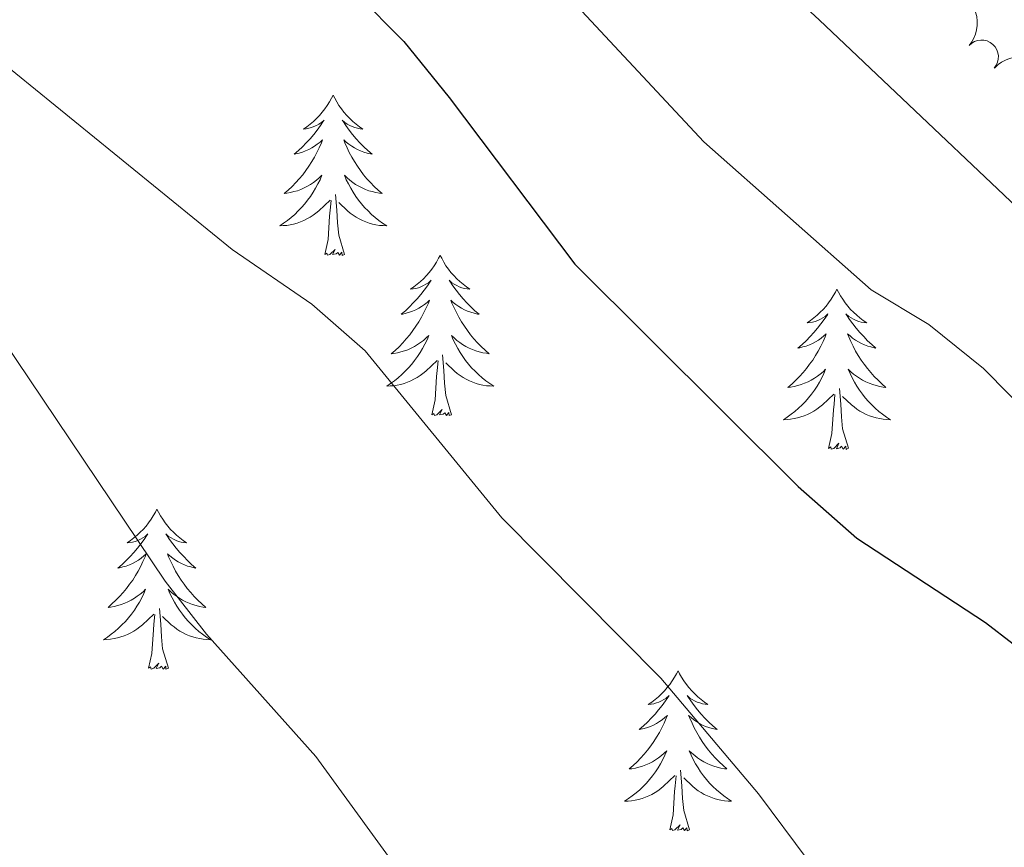
# Model space of a CAD drawing. Units: metres. Extents: x 620480 to 624987, y 720040 to 723088.
# Drawn here: x 623647 to 623720, y 720591 to 720652 of the extents above; entities that cross this region are included whole.
import ezdxf

# ---------------------------------------------------------------- set-up
doc = ezdxf.new("R2010")
doc.units = ezdxf.units.M
doc.header["$MEASUREMENT"] = 0
for name, color, linetype, lineweight in [('Carátula', 7, 'Continuous', 5), ('Elementos auxiliares', 7, 'Continuous', 5), ('Entidades rústicas y varios', 7, 'Continuous', 5), ('Relieve y altimetría', 7, 'Continuous', 5)]:
    doc.layers.add(name, color=color, linetype=linetype, lineweight=lineweight)

msp = doc.modelspace()

# ---------------------------------------------------------------- linework, layer by layer
at = {"layer": 'Carátula', "color": 7, "linetype": 'Continuous', "lineweight": 5}
msp.add_3dface([(620533, 720039.5800000001), (624987.29, 720118.72), (624934.53, 723088.25), (620480.24, 723009.1100000001)], dxfattribs=at)
at = {"layer": 'Elementos auxiliares', "color": 250, "linetype": 'Continuous', "lineweight": 5}
msp.add_3dface([(621361.69, 722762.3200000001), (624777.51, 722823.03), (624819.1200000001, 720509.69), (621402.1399999999, 720448.98)], dxfattribs=at)
at = {"layer": 'Entidades rústicas y varios', "color": 92, "linetype": 'Continuous', "lineweight": 5, "flags": 128}
for points in [[(623670.56, 720646.76), (623670.44, 720646.54), (623670.29, 720646.27), (623670.1200000001, 720646), (623669.94, 720645.75), (623669.74, 720645.5), (623669.54, 720645.26), (623669.3200000001, 720645.03), (623669.0900000001, 720644.8200000001), (623668.8500000001, 720644.6100000001), (623668.6000000001, 720644.4199999999), (623668.3400000001, 720644.25), (623668.54, 720644.27), (623668.74, 720644.31), (623668.94, 720644.3600000001), (623669.1300000001, 720644.4299999999), (623669.3200000001, 720644.52), (623669.5, 720644.6100000001), (623669.6799999999, 720644.73), (623669.8800000001, 720644.9199999999), (623669.8400000001, 720644.8500000001), (623669.6100000001, 720644.51), (623669.3700000001, 720644.1699999999), (623669.1100000001, 720643.8500000001), (623668.8400000001, 720643.53), (623668.56, 720643.23), (623668.27, 720642.9299999999), (623667.97, 720642.6499999999), (623667.6599999999, 720642.3800000001), (623667.78, 720642.3999999999), (623668.03, 720642.46), (623668.27, 720642.53), (623668.5, 720642.6200000001), (623668.74, 720642.72), (623668.96, 720642.8400000001), (623669.1799999999, 720642.97), (623669.3800000001, 720643.1200000001), (623669.5800000001, 720643.27), (623669.77, 720643.44), (623669.6799999999, 720643.22), (623669.52, 720642.8600000001), (623669.3500000001, 720642.51), (623669.1699999999, 720642.1599999999), (623668.97, 720641.8200000001), (623668.75, 720641.49), (623668.53, 720641.1699999999), (623668.29, 720640.8500000001), (623668.04, 720640.55), (623667.77, 720640.26), (623667.5, 720639.98), (623667.21, 720639.71), (623666.9099999999, 720639.45), (623667.1100000001, 720639.47), (623667.3800000001, 720639.52), (623667.6399999999, 720639.5900000001), (623667.8999999999, 720639.6599999999), (623668.1499999999, 720639.76), (623668.3999999999, 720639.8700000001), (623668.6399999999, 720639.99), (623668.8800000001, 720640.1300000001), (623669.1000000001, 720640.28), (623669.3200000001, 720640.44), (623669.52, 720640.6200000001), (623669.72, 720640.81), (623669.5800000001, 720640.48), (623669.4199999999, 720640.1599999999), (623669.25, 720639.8400000001), (623669.0700000001, 720639.54), (623668.8700000001, 720639.24), (623668.6599999999, 720638.95), (623668.44, 720638.6699999999), (623668.21, 720638.4099999999), (623667.96, 720638.1499999999), (623667.7, 720637.8999999999), (623667.4299999999, 720637.6699999999), (623667.1499999999, 720637.45), (623666.8600000001, 720637.24), (623666.5800000001, 720637.05), (623666.8400000001, 720637.06), (623667.1000000001, 720637.0800000001), (623667.3600000001, 720637.1200000001), (623667.6200000001, 720637.1799999999), (623667.8800000001, 720637.25), (623668.1300000001, 720637.3400000001), (623668.3700000001, 720637.44), (623668.6100000001, 720637.56), (623668.8400000001, 720637.69), (623669.06, 720637.8300000001), (623669.28, 720637.99), (623669.48, 720638.1599999999), (623670.3300000001, 720638.96)], [(623670.56, 720646.76), (623670.6699999999, 720646.54), (623670.8200000001, 720646.27), (623670.99, 720646), (623671.1699999999, 720645.75), (623671.3600000001, 720645.5), (623671.5700000001, 720645.26), (623671.79, 720645.03), (623672.02, 720644.8200000001), (623672.26, 720644.6100000001), (623672.51, 720644.4199999999), (623672.77, 720644.25), (623672.5700000001, 720644.27), (623672.3700000001, 720644.31), (623672.1699999999, 720644.3600000001), (623671.98, 720644.4299999999), (623671.79, 720644.52), (623671.6100000001, 720644.6100000001), (623671.4299999999, 720644.73), (623671.23, 720644.9199999999), (623671.27, 720644.8500000001), (623671.5, 720644.51), (623671.74, 720644.1699999999), (623672, 720643.8500000001), (623672.26, 720643.53), (623672.54, 720643.23), (623672.8400000001, 720642.9299999999), (623673.1399999999, 720642.6499999999), (623673.45, 720642.3800000001), (623673.3300000001, 720642.3999999999), (623673.0800000001, 720642.46), (623672.8400000001, 720642.53), (623672.6000000001, 720642.6200000001), (623672.3700000001, 720642.72), (623672.1499999999, 720642.8400000001), (623671.94, 720642.97), (623671.73, 720643.1200000001), (623671.53, 720643.27), (623671.3400000001, 720643.44), (623671.4299999999, 720643.22), (623671.5900000001, 720642.8600000001), (623671.76, 720642.51), (623671.94, 720642.1599999999), (623672.1399999999, 720641.8200000001), (623672.3600000001, 720641.49), (623672.5800000001, 720641.1699999999), (623672.8200000001, 720640.8500000001), (623673.0700000001, 720640.55), (623673.3400000001, 720640.26), (623673.6100000001, 720639.98), (623673.8999999999, 720639.71), (623674.2, 720639.45), (623674, 720639.47), (623673.73, 720639.52), (623673.47, 720639.5900000001), (623673.21, 720639.6599999999), (623672.96, 720639.76), (623672.71, 720639.8700000001), (623672.47, 720639.99), (623672.23, 720640.1300000001), (623672.01, 720640.28), (623671.79, 720640.44), (623671.5900000001, 720640.6200000001), (623671.3899999999, 720640.81), (623671.53, 720640.48), (623671.69, 720640.1599999999), (623671.8600000001, 720639.8400000001), (623672.04, 720639.54), (623672.24, 720639.24), (623672.45, 720638.95), (623672.6699999999, 720638.6699999999), (623672.8999999999, 720638.4099999999), (623673.1499999999, 720638.1499999999), (623673.4099999999, 720637.8999999999), (623673.6799999999, 720637.6699999999), (623673.96, 720637.45), (623674.24, 720637.24), (623674.54, 720637.05), (623674.27, 720637.06), (623674.01, 720637.0800000001), (623673.74, 720637.1200000001), (623673.49, 720637.1799999999), (623673.23, 720637.25), (623672.98, 720637.3400000001), (623672.74, 720637.44), (623672.5, 720637.56), (623672.27, 720637.69), (623672.05, 720637.8300000001), (623671.8300000001, 720637.99), (623671.6300000001, 720638.1599999999), (623670.97, 720638.78)], [(623671.4099999999, 720634.9099999999), (623670.98, 720636.3500000001), (623670.8899999999, 720637.26), (623670.8400000001, 720638.21), (623670.74, 720639.3700000001)], [(623669.94, 720634.9099999999), (623670.1799999999, 720636.03), (623670.29, 720637.77), (623670.3400000001, 720638.21), (623670.3999999999, 720638.9299999999)], [(623671.4099999999, 720634.9099999999), (623671.23, 720634.8400000001), (623671.21, 720635.0800000001), (623671.02, 720634.8600000001), (623670.8999999999, 720635.06), (623670.78, 720634.96), (623670.51, 720634.8999999999), (623670.71, 720635.29), (623670.3200000001, 720634.9099999999), (623670.1300000001, 720634.8600000001), (623670.0900000001, 720635.02), (623669.94, 720634.9099999999)], [(623678.52, 720634.8400000001), (623678.3999999999, 720634.6300000001), (623678.25, 720634.3500000001), (623678.0800000001, 720634.0800000001), (623677.8999999999, 720633.8300000001), (623677.7, 720633.5800000001), (623677.5, 720633.3400000001), (623677.28, 720633.1100000001), (623677.05, 720632.8999999999), (623676.81, 720632.7), (623676.56, 720632.51), (623676.3, 720632.3300000001), (623676.5, 720632.3500000001), (623676.7, 720632.3900000001), (623676.8999999999, 720632.44), (623677.0900000001, 720632.51), (623677.28, 720632.6000000001), (623677.46, 720632.7), (623677.6399999999, 720632.81), (623677.8400000001, 720633), (623677.8, 720632.9299999999), (623677.5700000001, 720632.5900000001), (623677.3300000001, 720632.25), (623677.0700000001, 720631.9299999999), (623676.8, 720631.6100000001), (623676.52, 720631.31), (623676.23, 720631.01), (623675.9299999999, 720630.73), (623675.6200000001, 720630.46), (623675.74, 720630.48), (623675.99, 720630.54), (623676.23, 720630.6100000001), (623676.46, 720630.7), (623676.7, 720630.8), (623676.9199999999, 720630.9199999999), (623677.1399999999, 720631.05), (623677.3400000001, 720631.2), (623677.54, 720631.3500000001), (623677.73, 720631.52), (623677.6399999999, 720631.3), (623677.48, 720630.94), (623677.31, 720630.5900000001), (623677.1300000001, 720630.24), (623676.9299999999, 720629.8999999999), (623676.71, 720629.5700000001), (623676.49, 720629.25), (623676.25, 720628.9299999999), (623676, 720628.6300000001), (623675.73, 720628.3300000001), (623675.46, 720628.05), (623675.1699999999, 720627.78), (623674.8700000001, 720627.52), (623675.0700000001, 720627.55), (623675.3400000001, 720627.5900000001), (623675.6000000001, 720627.6599999999), (623675.8600000001, 720627.74), (623676.1100000001, 720627.8300000001), (623676.3600000001, 720627.94), (623676.6000000001, 720628.06), (623676.8400000001, 720628.21), (623677.06, 720628.3600000001), (623677.28, 720628.52), (623677.48, 720628.7), (623677.6799999999, 720628.8900000001), (623677.54, 720628.56), (623677.3800000001, 720628.24), (623677.21, 720627.9099999999), (623677.03, 720627.6100000001), (623676.8300000001, 720627.31), (623676.6200000001, 720627.02), (623676.3999999999, 720626.75), (623676.1699999999, 720626.48), (623675.9199999999, 720626.22), (623675.6599999999, 720625.98), (623675.3899999999, 720625.74), (623675.1100000001, 720625.52), (623674.8200000001, 720625.31), (623674.54, 720625.1200000001), (623674.8, 720625.1300000001), (623675.06, 720625.1499999999), (623675.3200000001, 720625.19), (623675.5800000001, 720625.25), (623675.8400000001, 720625.3200000001), (623676.0900000001, 720625.4099999999), (623676.3300000001, 720625.51), (623676.5700000001, 720625.6300000001), (623676.8, 720625.76), (623677.02, 720625.8999999999), (623677.24, 720626.06), (623677.44, 720626.23), (623678.29, 720627.03)], [(623678.52, 720634.8400000001), (623678.6300000001, 720634.6300000001), (623678.78, 720634.3500000001), (623678.95, 720634.0800000001), (623679.1300000001, 720633.8300000001), (623679.3200000001, 720633.5800000001), (623679.53, 720633.3400000001), (623679.75, 720633.1100000001), (623679.98, 720632.8999999999), (623680.22, 720632.7), (623680.47, 720632.51), (623680.73, 720632.3300000001), (623680.53, 720632.3500000001), (623680.3300000001, 720632.3900000001), (623680.1300000001, 720632.44), (623679.94, 720632.51), (623679.75, 720632.6000000001), (623679.5700000001, 720632.7), (623679.3899999999, 720632.81), (623679.19, 720633), (623679.23, 720632.9299999999), (623679.46, 720632.5900000001), (623679.7, 720632.25), (623679.96, 720631.9299999999), (623680.22, 720631.6100000001), (623680.5, 720631.31), (623680.8, 720631.01), (623681.1000000001, 720630.73), (623681.4099999999, 720630.46), (623681.29, 720630.48), (623681.04, 720630.54), (623680.8, 720630.6100000001), (623680.56, 720630.7), (623680.3300000001, 720630.8), (623680.1100000001, 720630.9199999999), (623679.8999999999, 720631.05), (623679.69, 720631.2), (623679.49, 720631.3500000001), (623679.3, 720631.52), (623679.3899999999, 720631.3), (623679.55, 720630.94), (623679.72, 720630.5900000001), (623679.8999999999, 720630.24), (623680.1000000001, 720629.8999999999), (623680.3200000001, 720629.5700000001), (623680.54, 720629.25), (623680.78, 720628.9299999999), (623681.03, 720628.6300000001), (623681.3, 720628.3400000001), (623681.5700000001, 720628.06), (623681.8600000001, 720627.79), (623682.1599999999, 720627.53), (623681.96, 720627.56), (623681.69, 720627.6000000001), (623681.4299999999, 720627.6699999999), (623681.1699999999, 720627.75), (623680.9199999999, 720627.8400000001), (623680.6699999999, 720627.95), (623680.4299999999, 720628.0700000001), (623680.19, 720628.21), (623679.97, 720628.3600000001), (623679.75, 720628.52), (623679.55, 720628.7), (623679.3500000001, 720628.8900000001), (623679.49, 720628.56), (623679.6499999999, 720628.24), (623679.8200000001, 720627.9199999999), (623680, 720627.6200000001), (623680.2, 720627.31), (623680.4099999999, 720627.02), (623680.6300000001, 720626.75), (623680.8600000001, 720626.48), (623681.1100000001, 720626.22), (623681.3700000001, 720625.98), (623681.6399999999, 720625.74), (623681.9199999999, 720625.52), (623682.2, 720625.31), (623682.5, 720625.1200000001), (623682.23, 720625.1300000001), (623681.97, 720625.1499999999), (623681.7, 720625.19), (623681.45, 720625.25), (623681.19, 720625.3200000001), (623680.94, 720625.4099999999), (623680.7, 720625.51), (623680.46, 720625.6300000001), (623680.23, 720625.76), (623680.01, 720625.8999999999), (623679.79, 720626.06), (623679.5900000001, 720626.23), (623678.9299999999, 720626.8500000001)], [(623708.03, 720632.3400000001), (623707.9199999999, 720632.1200000001), (623707.76, 720631.8400000001), (623707.6000000001, 720631.5800000001), (623707.4099999999, 720631.3200000001), (623707.22, 720631.0700000001), (623707.01, 720630.8300000001), (623706.79, 720630.6100000001), (623706.56, 720630.3900000001), (623706.3200000001, 720630.19), (623706.0700000001, 720630), (623705.81, 720629.8200000001), (623706.01, 720629.8400000001), (623706.22, 720629.8800000001), (623706.4099999999, 720629.9299999999), (623706.6100000001, 720630), (623706.8, 720630.0900000001), (623706.98, 720630.19), (623707.1499999999, 720630.3), (623707.3600000001, 720630.49), (623707.3200000001, 720630.4299999999), (623707.0900000001, 720630.0800000001), (623706.8400000001, 720629.75), (623706.5900000001, 720629.4199999999), (623706.3200000001, 720629.1000000001), (623706.04, 720628.8), (623705.75, 720628.5), (623705.44, 720628.22), (623705.1300000001, 720627.95), (623705.26, 720627.97), (623705.5, 720628.03), (623705.74, 720628.1000000001), (623705.98, 720628.19), (623706.21, 720628.29), (623706.4299999999, 720628.4099999999), (623706.6499999999, 720628.54), (623706.8600000001, 720628.69), (623707.05, 720628.8500000001), (623707.24, 720629.02), (623707.1499999999, 720628.79), (623707, 720628.4299999999), (623706.8300000001, 720628.0800000001), (623706.6399999999, 720627.73), (623706.44, 720627.3900000001), (623706.23, 720627.06), (623706, 720626.74), (623705.76, 720626.4299999999), (623705.51, 720626.1200000001), (623705.25, 720625.8300000001), (623704.97, 720625.55), (623704.69, 720625.28), (623704.3899999999, 720625.02), (623704.5800000001, 720625.05), (623704.8500000001, 720625.0900000001), (623705.1200000001, 720625.1599999999), (623705.3700000001, 720625.24), (623705.6300000001, 720625.3300000001), (623705.8800000001, 720625.44), (623706.1200000001, 720625.56), (623706.3500000001, 720625.7), (623706.5800000001, 720625.8500000001), (623706.79, 720626.01), (623707, 720626.19), (623707.19, 720626.3800000001), (623707.05, 720626.05), (623706.8999999999, 720625.73), (623706.73, 720625.4199999999), (623706.55, 720625.1100000001), (623706.3500000001, 720624.81), (623706.1399999999, 720624.53), (623705.9199999999, 720624.25), (623705.6799999999, 720623.98), (623705.44, 720623.72), (623705.1799999999, 720623.48), (623704.9099999999, 720623.24), (623704.6300000001, 720623.02), (623704.3400000001, 720622.81), (623704.05, 720622.6200000001), (623704.3200000001, 720622.6300000001), (623704.5800000001, 720622.6499999999), (623704.8400000001, 720622.7), (623705.1000000001, 720622.75), (623705.3500000001, 720622.8300000001), (623705.6000000001, 720622.9099999999), (623705.8500000001, 720623.01), (623706.0900000001, 720623.1300000001), (623706.3200000001, 720623.26), (623706.54, 720623.4099999999), (623706.75, 720623.5700000001), (623706.95, 720623.73), (623707.8, 720624.53)], [(623708.03, 720632.3400000001), (623708.1399999999, 720632.1200000001), (623708.3, 720631.8400000001), (623708.46, 720631.5800000001), (623708.6499999999, 720631.3200000001), (623708.8400000001, 720631.0700000001), (623709.05, 720630.8300000001), (623709.27, 720630.6100000001), (623709.5, 720630.3900000001), (623709.74, 720630.19), (623709.99, 720630), (623710.25, 720629.8200000001), (623710.05, 720629.8400000001), (623709.8400000001, 720629.8800000001), (623709.6499999999, 720629.9299999999), (623709.45, 720630), (623709.26, 720630.0900000001), (623709.0800000001, 720630.19), (623708.9099999999, 720630.3), (623708.7, 720630.49), (623708.74, 720630.4299999999), (623708.97, 720630.0800000001), (623709.22, 720629.75), (623709.47, 720629.4199999999), (623709.74, 720629.1000000001), (623710.02, 720628.8), (623710.31, 720628.5), (623710.6200000001, 720628.22), (623710.9299999999, 720627.95), (623710.8, 720627.97), (623710.56, 720628.03), (623710.3200000001, 720628.1000000001), (623710.0800000001, 720628.19), (623709.8500000001, 720628.29), (623709.6300000001, 720628.4099999999), (623709.4099999999, 720628.54), (623709.2, 720628.69), (623709.01, 720628.8500000001), (623708.8200000001, 720629.02), (623708.9099999999, 720628.79), (623709.06, 720628.4299999999), (623709.23, 720628.0800000001), (623709.4199999999, 720627.73), (623709.6200000001, 720627.3900000001), (623709.8300000001, 720627.06), (623710.06, 720626.74), (623710.3, 720626.4299999999), (623710.55, 720626.1200000001), (623710.81, 720625.8300000001), (623711.0900000001, 720625.55), (623711.3700000001, 720625.28), (623711.6699999999, 720625.02), (623711.48, 720625.05), (623711.21, 720625.0900000001), (623710.94, 720625.1599999999), (623710.69, 720625.24), (623710.4299999999, 720625.3300000001), (623710.1799999999, 720625.44), (623709.94, 720625.56), (623709.71, 720625.7), (623709.48, 720625.8500000001), (623709.27, 720626.01), (623709.06, 720626.19), (623708.8700000001, 720626.3800000001), (623709.01, 720626.05), (623709.1599999999, 720625.73), (623709.3300000001, 720625.4199999999), (623709.51, 720625.1100000001), (623709.71, 720624.81), (623709.9199999999, 720624.53), (623710.1399999999, 720624.25), (623710.3800000001, 720623.98), (623710.6200000001, 720623.72), (623710.8800000001, 720623.48), (623711.1499999999, 720623.24), (623711.4299999999, 720623.02), (623711.72, 720622.81), (623712.01, 720622.6200000001), (623711.74, 720622.6300000001), (623711.48, 720622.6499999999), (623711.22, 720622.7), (623710.96, 720622.75), (623710.71, 720622.8300000001), (623710.46, 720622.9099999999), (623710.21, 720623.01), (623709.97, 720623.1300000001), (623709.74, 720623.26), (623709.52, 720623.4099999999), (623709.31, 720623.5700000001), (623709.1100000001, 720623.73), (623708.45, 720624.3500000001)], [(623679.3700000001, 720622.98), (623678.94, 720624.4199999999), (623678.8500000001, 720625.3300000001), (623678.8, 720626.28), (623678.7, 720627.44)], [(623677.8999999999, 720622.98), (623678.1399999999, 720624.1000000001), (623678.25, 720625.8400000001), (623678.3, 720626.28), (623678.3600000001, 720627)], [(623707.4099999999, 720620.48), (623707.6599999999, 720621.6000000001), (623707.77, 720623.3500000001), (623707.8200000001, 720623.78), (623707.8800000001, 720624.5)], [(623708.8800000001, 720620.49), (623708.45, 720621.9299999999), (623708.3600000001, 720622.8300000001), (623708.3200000001, 720623.78), (623708.21, 720624.94)], [(623679.3700000001, 720622.98), (623679.19, 720622.9199999999), (623679.1699999999, 720623.1499999999), (623678.98, 720622.9299999999), (623678.8600000001, 720623.1400000001), (623678.74, 720623.03), (623678.47, 720622.97), (623678.6699999999, 720623.3700000001), (623678.28, 720622.99), (623678.0900000001, 720622.9299999999), (623678.05, 720623.0900000001), (623677.8999999999, 720622.98)], [(623708.8800000001, 720620.49), (623708.71, 720620.4099999999), (623708.69, 720620.6599999999), (623708.5, 720620.4199999999), (623708.3800000001, 720620.6400000001), (623708.26, 720620.52), (623707.99, 720620.46), (623708.1799999999, 720620.8700000001), (623707.8, 720620.48), (623707.6100000001, 720620.4199999999), (623707.5700000001, 720620.5900000001), (623707.4099999999, 720620.48)], [(623657.45, 720615.97), (623657.3400000001, 720615.75), (623657.1799999999, 720615.47), (623657.01, 720615.21), (623656.8300000001, 720614.95), (623656.6399999999, 720614.7), (623656.4299999999, 720614.46), (623656.21, 720614.24), (623655.98, 720614.02), (623655.74, 720613.8200000001), (623655.49, 720613.6300000001), (623655.23, 720613.45), (623655.4299999999, 720613.47), (623655.6300000001, 720613.51), (623655.8300000001, 720613.56), (623656.03, 720613.6300000001), (623656.22, 720613.72), (623656.3999999999, 720613.8200000001), (623656.5700000001, 720613.9299999999), (623656.78, 720614.1200000001), (623656.73, 720614.06), (623656.5, 720613.71), (623656.26, 720613.3800000001), (623656, 720613.05), (623655.74, 720612.73), (623655.46, 720612.4299999999), (623655.1599999999, 720612.1300000001), (623654.8600000001, 720611.8500000001), (623654.55, 720611.5800000001), (623654.6699999999, 720611.6000000001), (623654.9199999999, 720611.6599999999), (623655.1599999999, 720611.73), (623655.3999999999, 720611.8200000001), (623655.6300000001, 720611.9199999999), (623655.8500000001, 720612.04), (623656.0700000001, 720612.1699999999), (623656.27, 720612.3200000001), (623656.47, 720612.48), (623656.6599999999, 720612.6499999999), (623656.5700000001, 720612.4199999999), (623656.4099999999, 720612.06), (623656.24, 720611.71), (623656.06, 720611.3600000001), (623655.8600000001, 720611.02), (623655.6499999999, 720610.69), (623655.4199999999, 720610.3700000001), (623655.1799999999, 720610.06), (623654.9299999999, 720609.75), (623654.6599999999, 720609.46), (623654.3899999999, 720609.1799999999), (623654.1000000001, 720608.9099999999), (623653.81, 720608.6499999999), (623654, 720608.6799999999), (623654.27, 720608.72), (623654.53, 720608.79), (623654.79, 720608.8700000001), (623655.05, 720608.96), (623655.29, 720609.0700000001), (623655.54, 720609.19), (623655.77, 720609.3300000001), (623655.99, 720609.48), (623656.21, 720609.6400000001), (623656.4199999999, 720609.8200000001), (623656.6100000001, 720610.01), (623656.47, 720609.6799999999), (623656.3200000001, 720609.3600000001), (623656.1499999999, 720609.05), (623655.96, 720608.74), (623655.77, 720608.44), (623655.56, 720608.1599999999), (623655.3300000001, 720607.8800000001), (623655.1000000001, 720607.6100000001), (623654.8500000001, 720607.3500000001), (623654.5900000001, 720607.1100000001), (623654.3200000001, 720606.8700000001), (623654.05, 720606.6499999999), (623653.76, 720606.44), (623653.47, 720606.25), (623653.73, 720606.26), (623654, 720606.28), (623654.26, 720606.3300000001), (623654.52, 720606.3800000001), (623654.77, 720606.46), (623655.02, 720606.54), (623655.26, 720606.6400000001), (623655.5, 720606.76), (623655.73, 720606.8900000001), (623655.96, 720607.04), (623656.1699999999, 720607.2), (623656.3700000001, 720607.3600000001), (623657.22, 720608.1599999999)], [(623657.45, 720615.97), (623657.56, 720615.75), (623657.71, 720615.47), (623657.8800000001, 720615.21), (623658.06, 720614.95), (623658.26, 720614.7), (623658.46, 720614.46), (623658.6799999999, 720614.24), (623658.9099999999, 720614.02), (623659.1499999999, 720613.8200000001), (623659.3999999999, 720613.6300000001), (623659.6599999999, 720613.45), (623659.46, 720613.47), (623659.26, 720613.51), (623659.06, 720613.56), (623658.8700000001, 720613.6300000001), (623658.6799999999, 720613.72), (623658.5, 720613.8200000001), (623658.3200000001, 720613.9299999999), (623658.1200000001, 720614.1200000001), (623658.1599999999, 720614.06), (623658.3899999999, 720613.71), (623658.6300000001, 720613.3800000001), (623658.8899999999, 720613.05), (623659.1599999999, 720612.73), (623659.44, 720612.4299999999), (623659.73, 720612.1300000001), (623660.03, 720611.8500000001), (623660.3400000001, 720611.5800000001), (623660.22, 720611.6000000001), (623659.98, 720611.6599999999), (623659.73, 720611.73), (623659.5, 720611.8200000001), (623659.27, 720611.9199999999), (623659.04, 720612.04), (623658.8300000001, 720612.1699999999), (623658.6200000001, 720612.3200000001), (623658.4199999999, 720612.48), (623658.24, 720612.6499999999), (623658.3200000001, 720612.4199999999), (623658.48, 720612.06), (623658.6499999999, 720611.71), (623658.8400000001, 720611.3600000001), (623659.04, 720611.02), (623659.25, 720610.69), (623659.48, 720610.3700000001), (623659.71, 720610.06), (623659.96, 720609.75), (623660.23, 720609.46), (623660.5, 720609.1799999999), (623660.79, 720608.9099999999), (623661.0900000001, 720608.6499999999), (623660.8899999999, 720608.6799999999), (623660.6200000001, 720608.72), (623660.3600000001, 720608.79), (623660.1000000001, 720608.8700000001), (623659.8500000001, 720608.96), (623659.6000000001, 720609.0700000001), (623659.3600000001, 720609.19), (623659.1200000001, 720609.3300000001), (623658.8999999999, 720609.48), (623658.6799999999, 720609.6400000001), (623658.48, 720609.8200000001), (623658.28, 720610.01), (623658.4199999999, 720609.6799999999), (623658.5800000001, 720609.3600000001), (623658.75, 720609.05), (623658.9299999999, 720608.74), (623659.1300000001, 720608.44), (623659.3400000001, 720608.1599999999), (623659.56, 720607.8800000001), (623659.8, 720607.6100000001), (623660.04, 720607.3500000001), (623660.3, 720607.1100000001), (623660.5700000001, 720606.8700000001), (623660.8500000001, 720606.6499999999), (623661.1399999999, 720606.44), (623661.4299999999, 720606.25), (623661.1599999999, 720606.26), (623660.8999999999, 720606.28), (623660.6399999999, 720606.3300000001), (623660.3800000001, 720606.3800000001), (623660.1200000001, 720606.46), (623659.8700000001, 720606.54), (623659.6300000001, 720606.6400000001), (623659.3899999999, 720606.76), (623659.1599999999, 720606.8900000001), (623658.94, 720607.04), (623658.73, 720607.2), (623658.52, 720607.3600000001), (623657.8600000001, 720607.98)], [(623658.3, 720604.1200000001), (623657.8700000001, 720605.56), (623657.78, 720606.46), (623657.73, 720607.4099999999), (623657.6300000001, 720608.5700000001)], [(623656.8300000001, 720604.1200000001), (623657.0700000001, 720605.23), (623657.19, 720606.98), (623657.23, 720607.4099999999), (623657.3, 720608.1300000001)], [(623658.3, 720604.1200000001), (623658.1200000001, 720604.05), (623658.1000000001, 720604.29), (623657.9199999999, 720604.06), (623657.79, 720604.27), (623657.6699999999, 720604.1599999999), (623657.3999999999, 720604.1000000001), (623657.6000000001, 720604.5), (623657.21, 720604.1200000001), (623657.03, 720604.06), (623656.98, 720604.23), (623656.8300000001, 720604.1200000001)], [(623696.21, 720603.94), (623696.1000000001, 720603.72), (623695.95, 720603.45), (623695.78, 720603.1799999999), (623695.6000000001, 720602.9199999999), (623695.3999999999, 720602.6799999999), (623695.2, 720602.44), (623694.98, 720602.21), (623694.75, 720602), (623694.51, 720601.79), (623694.26, 720601.6000000001), (623694, 720601.4199999999), (623694.2, 720601.45), (623694.3999999999, 720601.48), (623694.6000000001, 720601.54), (623694.79, 720601.6100000001), (623694.98, 720601.69), (623695.1599999999, 720601.79), (623695.3400000001, 720601.8999999999), (623695.54, 720602.1000000001), (623695.5, 720602.03), (623695.27, 720601.69), (623695.03, 720601.3500000001), (623694.77, 720601.02), (623694.5, 720600.71), (623694.22, 720600.3999999999), (623693.9299999999, 720600.1100000001), (623693.6300000001, 720599.8300000001), (623693.3200000001, 720599.56), (623693.44, 720599.5800000001), (623693.6799999999, 720599.6400000001), (623693.9299999999, 720599.71), (623694.1599999999, 720599.8), (623694.3899999999, 720599.8999999999), (623694.6200000001, 720600.02), (623694.8300000001, 720600.1499999999), (623695.04, 720600.29), (623695.24, 720600.45), (623695.4199999999, 720600.6200000001), (623695.3400000001, 720600.3999999999), (623695.1799999999, 720600.04), (623695.01, 720599.6799999999), (623694.8200000001, 720599.3400000001), (623694.6200000001, 720599), (623694.4099999999, 720598.6699999999), (623694.1799999999, 720598.3400000001), (623693.95, 720598.03), (623693.7, 720597.73), (623693.4299999999, 720597.44), (623693.1599999999, 720597.1599999999), (623692.8700000001, 720596.8900000001), (623692.5700000001, 720596.6300000001), (623692.77, 720596.6499999999), (623693.04, 720596.7), (623693.3, 720596.76), (623693.56, 720596.8400000001), (623693.81, 720596.94), (623694.06, 720597.04), (623694.3, 720597.1699999999), (623694.54, 720597.3), (623694.76, 720597.46), (623694.98, 720597.6200000001), (623695.1799999999, 720597.8), (623695.3800000001, 720597.98), (623695.24, 720597.6599999999), (623695.0800000001, 720597.3400000001), (623694.9099999999, 720597.02), (623694.73, 720596.72), (623694.53, 720596.4199999999), (623694.3200000001, 720596.1300000001), (623694.1000000001, 720595.8500000001), (623693.8600000001, 720595.5800000001), (623693.6200000001, 720595.3300000001), (623693.3600000001, 720595.0800000001), (623693.0900000001, 720594.8500000001), (623692.81, 720594.6300000001), (623692.52, 720594.4199999999), (623692.23, 720594.23), (623692.5, 720594.24), (623692.76, 720594.26), (623693.02, 720594.3), (623693.28, 720594.3600000001), (623693.54, 720594.4299999999), (623693.79, 720594.52), (623694.03, 720594.6200000001), (623694.27, 720594.74), (623694.5, 720594.8700000001), (623694.72, 720595.01), (623694.9299999999, 720595.1699999999), (623695.1399999999, 720595.3400000001), (623695.98, 720596.1400000001)], [(623696.21, 720603.94), (623696.3200000001, 720603.72), (623696.48, 720603.45), (623696.6499999999, 720603.1799999999), (623696.8300000001, 720602.9199999999), (623697.02, 720602.6799999999), (623697.23, 720602.44), (623697.45, 720602.21), (623697.6799999999, 720602), (623697.9199999999, 720601.79), (623698.1699999999, 720601.6000000001), (623698.4299999999, 720601.4199999999), (623698.23, 720601.45), (623698.03, 720601.48), (623697.8300000001, 720601.54), (623697.6300000001, 720601.6100000001), (623697.44, 720601.69), (623697.26, 720601.79), (623697.0900000001, 720601.8999999999), (623696.8800000001, 720602.1000000001), (623696.9299999999, 720602.03), (623697.1599999999, 720601.69), (623697.3999999999, 720601.3500000001), (623697.6599999999, 720601.02), (623697.9199999999, 720600.71), (623698.2, 720600.3999999999), (623698.5, 720600.1100000001), (623698.8, 720599.8300000001), (623699.1100000001, 720599.56), (623698.99, 720599.5800000001), (623698.74, 720599.6400000001), (623698.5, 720599.71), (623698.26, 720599.8), (623698.03, 720599.8999999999), (623697.81, 720600.02), (623697.5900000001, 720600.1499999999), (623697.3899999999, 720600.29), (623697.19, 720600.45), (623697, 720600.6200000001), (623697.0900000001, 720600.3999999999), (623697.25, 720600.04), (623697.4199999999, 720599.6799999999), (623697.6000000001, 720599.3400000001), (623697.8, 720599), (623698.01, 720598.6699999999), (623698.24, 720598.3400000001), (623698.48, 720598.03), (623698.73, 720597.73), (623699, 720597.44), (623699.27, 720597.1599999999), (623699.56, 720596.8900000001), (623699.8500000001, 720596.6300000001), (623699.6599999999, 720596.6499999999), (623699.3899999999, 720596.7), (623699.1300000001, 720596.76), (623698.8700000001, 720596.8400000001), (623698.6100000001, 720596.94), (623698.3700000001, 720597.04), (623698.1200000001, 720597.1699999999), (623697.8899999999, 720597.3), (623697.6699999999, 720597.46), (623697.45, 720597.6200000001), (623697.24, 720597.8), (623697.05, 720597.98), (623697.19, 720597.6599999999), (623697.3400000001, 720597.3400000001), (623697.51, 720597.02), (623697.7, 720596.72), (623697.8899999999, 720596.4199999999), (623698.1000000001, 720596.1300000001), (623698.3300000001, 720595.8500000001), (623698.56, 720595.5800000001), (623698.81, 720595.3300000001), (623699.0700000001, 720595.0800000001), (623699.3400000001, 720594.8500000001), (623699.6100000001, 720594.6300000001), (623699.8999999999, 720594.4199999999), (623700.19, 720594.23), (623699.9299999999, 720594.24), (623699.6599999999, 720594.26), (623699.3999999999, 720594.3), (623699.1399999999, 720594.3600000001), (623698.8899999999, 720594.4299999999), (623698.6399999999, 720594.52), (623698.3999999999, 720594.6200000001), (623698.1599999999, 720594.74), (623697.9299999999, 720594.8700000001), (623697.7, 720595.01), (623697.49, 720595.1699999999), (623697.29, 720595.3400000001), (623696.6300000001, 720595.96)], [(623697.06, 720592.0900000001), (623696.6399999999, 720593.53), (623696.54, 720594.4299999999), (623696.5, 720595.3800000001), (623696.3999999999, 720596.55)], [(623695.5900000001, 720592.0900000001), (623695.8400000001, 720593.21), (623695.95, 720594.95), (623696, 720595.3800000001), (623696.06, 720596.1100000001)], [(623697.06, 720592.0900000001), (623696.8899999999, 720592.02), (623696.8700000001, 720592.26), (623696.6799999999, 720592.04), (623696.56, 720592.24), (623696.44, 720592.1300000001), (623696.1699999999, 720592.0800000001), (623696.3600000001, 720592.47), (623695.98, 720592.0900000001), (623695.79, 720592.04), (623695.75, 720592.2), (623695.5900000001, 720592.0900000001)]]:
    msp.add_lwpolyline(points, dxfattribs=at)
at = {"layer": 'Entidades rústicas y varios', "color": 92, "linetype": 'Continuous', "lineweight": 5, "extrusion": (-0.2256708691588593, -0.01199169000113079, 0.974129795347623)}
msp.add_arc((-686540.5485368422, 644160.750809904, -148596.2682523024), 2.516055640060342, 45.36446333574664, 225.9090503451193, dxfattribs=at)
at = {"layer": 'Entidades rústicas y varios', "color": 92, "linetype": 'Continuous', "lineweight": 5}
msp.add_arc((623718.7895484983, 720649.6191117382, 821.7701809824952), 1.250091938746999, 318.3947814727417, 137.6083358917371, dxfattribs=at)
at = {"layer": 'Entidades rústicas y varios', "color": 92, "linetype": 'Continuous', "lineweight": 5, "extrusion": (-0.2259571298200723, -0.003810157407935805, 0.9741297953476229)}
msp.add_arc((-710028.7709350733, 619520.7161404594, -142880.0891548569), 2.516055640060342, 45.36446333574663, 225.9090503451192, dxfattribs=at)
at = {"layer": 'Relieve y altimetría', "color": 30, "linetype": 'Continuous', "lineweight": 5, "flags": 128}
for points, elevation in [([(623799.8700000001, 720527.24), (623797.47, 720538.3200000001), (623793.8500000001, 720548.48), (623784.8999999999, 720568.81), (623782.19, 720573.01), (623778.72, 720576.74), (623771.8700000001, 720586.0900000001), (623765.29, 720594.1799999999), (623755.77, 720604.6200000001), (623750.3200000001, 720609.5), (623727.1200000001, 720633.03), (623706.72, 720652.3700000001), (623684.2, 720673.1200000001), (623676.3, 720681.25), (623666.55, 720690.1699999999), (623659.28, 720697.69), (623654.6200000001, 720701.5800000001), (623643.81, 720713)], 815), ([(623783.1799999999, 720523.6400000001), (623782.76, 720539.0700000001), (623782.05, 720544.02), (623780.5700000001, 720549.1699999999), (623778.48, 720554.73), (623770.75, 720569.3200000001), (623767.21, 720574.8800000001), (623763.48, 720579.94), (623742.0800000001, 720603.99), (623738.53, 720607.51), (623726.72, 720618.55), (623718.9299999999, 720626.44), (623714.8700000001, 720629.71), (623710.5800000001, 720632.28), (623698.1399999999, 720643.3), (623675.76, 720667.27), (623662.9299999999, 720679.29), (623653.3899999999, 720686.5), (623649.3600000001, 720690.03), (623645.77, 720693.51)], 820), ([(623637.8800000001, 720538.6400000001), (623660.77, 720539.3), (623672.1599999999, 720540.49), (623682.1100000001, 720542.44), (623704.78, 720548.3700000001), (623710.1799999999, 720550.81), (623714.6499999999, 720554.0800000001), (623718.1200000001, 720558.1200000001), (623719.8800000001, 720562.79), (623720.3300000001, 720568.4199999999), (623718.94, 720573.25), (623717.8600000001, 720575.74), (623715.29, 720580.01), (623705.8999999999, 720589.81), (623702.2, 720594.77), (623694.94, 720603.3800000001), (623683.1100000001, 720615.3200000001), (623672.9299999999, 720627.74), (623668.96, 720631.21), (623663.05, 720635.29), (623642.54, 720651.94)], 830), ([(623637.1399999999, 720560.26), (623658.99, 720559.22), (623664.02, 720559.46), (623669.03, 720560.6000000001), (623673.6599999999, 720562.8600000001), (623678.1499999999, 720566.45), (623680.71, 720570.73), (623682.02, 720575.05), (623681.4299999999, 720580.21), (623678.7, 720584.5800000001), (623669.26, 720597.55), (623661.1399999999, 720606.6699999999), (623658.05, 720610.6000000001), (623644.9199999999, 720630.1300000001)], 835)]:
    msp.add_lwpolyline(points, dxfattribs=dict(at, elevation=elevation))
at = {"layer": 'Relieve y altimetría', "color": 30, "linetype": 'Continuous', "lineweight": 25, "elevation": 825, "flags": 128}
msp.add_lwpolyline([(623641.1499999999, 720678.8500000001), (623650.6699999999, 720671.99), (623658.25, 720664.8), (623662.1300000001, 720661.6499999999), (623672.31, 720654.3200000001), (623675.81, 720650.75), (623679.19, 720646.5900000001), (623688.54, 720634.19), (623705.1399999999, 720617.6400000001), (623709.5, 720613.8), (623719.0700000001, 720607.53), (623727.3200000001, 720601.19)], dxfattribs=at)

doc.saveas('drawing.dxf')
